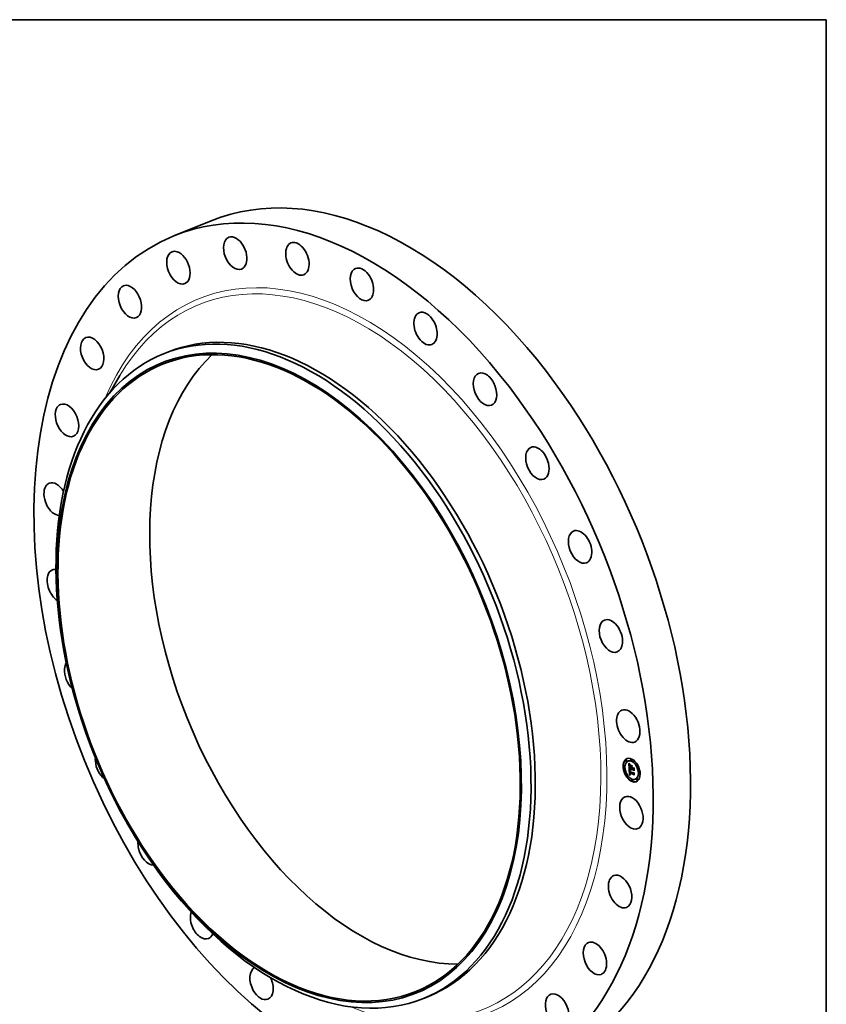
# Model space of a CAD drawing. Extents: x 0 to 10.8, y 0 to 8.2.
# Drawn here: x 6.6 to 10.8, y 3.2 to 8.2 of the extents above; entities that cross this region are included whole.
import ezdxf

# ---------------------------------------------------------------- set-up
doc = ezdxf.new("R2010")
doc.units = 0
doc.header["$MEASUREMENT"] = 0
doc.layers.get('0').update_dxf_attribs({"lineweight": 13})
doc.layers.add('1', color=7, linetype='Continuous', lineweight=13)

msp = doc.modelspace()

# ---------------------------------------------------------------- linework, layer by layer
at = {"color": 7, "lineweight": 35, "ltscale": 0.005206}
msp.add_line((7.377341, 7.13216), (7.570452, 7.210065), dxfattribs=at)
at = {"color": 7, "lineweight": 35, "ltscale": 0.000597}
for p, q in [((7.322745, 6.521738), (7.344889, 6.530671)), ((8.667764, 3.187846), (8.689908, 3.196779))]:
    msp.add_line(p, q, dxfattribs=at)
at = {"color": 7, "lineweight": 35, "ltscale": 0.002577}
msp.add_line((7.045115, 6.320238), (7.097596, 6.408937), dxfattribs=at)
at = {"color": 7, "lineweight": 35, "ltscale": 3.8e-05}
for p, q in [((9.704477, 4.388071), (9.70307, 4.387504)), ((9.707387, 4.380855), (9.705981, 4.380288)), ((9.714606, 4.420712), (9.7132, 4.420145)), ((9.717517, 4.413496), (9.716111, 4.412929)), ((9.72618, 4.415836), (9.724774, 4.415269)), ((9.741746, 4.425133), (9.74034, 4.424566)), ((9.740519, 4.386467), (9.741925, 4.387034)), ((9.740659, 4.382584), (9.742065, 4.383151)), ((9.740682, 4.381942), (9.742088, 4.382509)), ((9.740739, 4.380373), (9.742145, 4.38094)), ((9.744656, 4.417917), (9.74325, 4.417349)), ((9.769997, 4.398744), (9.768591, 4.398177)), ((9.772908, 4.391528), (9.771502, 4.39096)), ((9.717291, 4.346331), (9.715885, 4.345764)), ((9.720201, 4.339115), (9.718795, 4.338547)), ((9.731888, 4.3427), (9.733294, 4.343267)), ((9.732521, 4.342893), (9.733927, 4.34346)), ((9.732844, 4.378435), (9.734251, 4.379003)), ((9.733079, 4.354671), (9.734485, 4.355238)), ((9.733142, 4.343067), (9.734548, 4.343635)), ((9.733751, 4.343222), (9.735158, 4.34379)), ((9.734028, 4.354016), (9.735434, 4.354583)), ((9.734064, 4.352481), (9.734028, 4.354016)), ((9.734152, 4.367003), (9.735558, 4.36757)), ((9.73435, 4.343358), (9.735756, 4.343925)), ((9.734433, 4.367107), (9.735839, 4.367674)), ((9.734515, 4.354101), (9.735922, 4.354669)), ((9.734741, 4.367188), (9.736147, 4.367755)), ((9.734937, 4.343474), (9.736343, 4.344041)), ((9.735512, 4.343571), (9.736918, 4.344138)), ((9.740925, 4.375231), (9.742331, 4.375798)), ((9.74102, 4.374444), (9.742427, 4.375012)), ((9.742533, 4.374593), (9.743939, 4.37516)), ((9.743433, 4.374236), (9.744839, 4.374803)), ((9.74395, 4.374031), (9.745356, 4.374598)), ((9.751998, 4.375908), (9.753404, 4.376475)), ((9.752071, 4.378058), (9.753477, 4.378625)), ((9.752183, 4.370765), (9.753589, 4.371333)), ((9.753519, 4.353636), (9.754925, 4.354203)), ((9.753535, 4.351602), (9.754941, 4.352169)), ((9.753567, 4.346546), (9.754973, 4.347113)), ((9.782811, 4.357004), (9.781405, 4.356436)), ((9.785722, 4.349787), (9.784316, 4.34922)), ((9.745542, 4.319942), (9.744136, 4.319375)), ((9.748453, 4.312726), (9.747047, 4.312158)), ((9.764019, 4.322022), (9.762613, 4.321455)), ((9.772682, 4.324363), (9.771275, 4.323796)), ((9.775592, 4.317146), (9.774186, 4.316579))]:
    msp.add_line(p, q, dxfattribs=at)
at = {"color": 7, "lineweight": 35, "ltscale": 1.3e-05}
for p, q in [((9.729536, 4.402633), (9.729855, 4.402201)), ((9.729855, 4.402201), (9.73016, 4.401793)), ((9.731543, 4.401945), (9.732032, 4.402142)), ((9.731755, 4.392622), (9.73169, 4.392119)), ((9.732549, 4.389248), (9.733044, 4.389448)), ((9.732576, 4.388535), (9.73306, 4.38873)), ((9.732608, 4.387837), (9.733085, 4.388029)), ((9.732644, 4.387154), (9.733123, 4.387346)), ((9.732684, 4.386485), (9.73317, 4.386681)), ((9.73304, 4.39), (9.733044, 4.38947)), ((9.733094, 4.387839), (9.733124, 4.387328)), ((9.733353, 4.393266), (9.733224, 4.392743)), ((9.733529, 4.393753), (9.733353, 4.393266)), ((9.733753, 4.394205), (9.733529, 4.393753)), ((9.734275, 4.397201), (9.734648, 4.396856)), ((9.734648, 4.396856), (9.735042, 4.396495)), ((9.735433, 4.396137), (9.734943, 4.395998)), ((9.735042, 4.396495), (9.735433, 4.396137)), ((9.731488, 4.374183), (9.731984, 4.374383)), ((9.732604, 4.363546), (9.732597, 4.363034)), ((9.733079, 4.354671), (9.733057, 4.354168)), ((9.733409, 4.349269), (9.733536, 4.348765)), ((9.733724, 4.364835), (9.7338, 4.36533)), ((9.734064, 4.352481), (9.734552, 4.352678)), ((9.734094, 4.351908), (9.734571, 4.352101)), ((9.734139, 4.351361), (9.734606, 4.35155)), ((9.734201, 4.350841), (9.734139, 4.351361)), ((9.734168, 4.362941), (9.734177, 4.362422)), ((9.73428, 4.350346), (9.734201, 4.350841)), ((9.734562, 4.352284), (9.734588, 4.351766)), ((9.73552, 4.347297), (9.735993, 4.347488)), ((9.735772, 4.346995), (9.736268, 4.347196)), ((9.736783, 4.344546), (9.737223, 4.344302)), ((9.737418, 4.344207), (9.736918, 4.344138)), ((9.737223, 4.344302), (9.737689, 4.344074)), ((9.742967, 4.371462), (9.743141, 4.370991)), ((9.743141, 4.370991), (9.743345, 4.370521)), ((9.743345, 4.370521), (9.743577, 4.370053)), ((9.743462, 4.373747), (9.743955, 4.373946)), ((9.743516, 4.373268), (9.743996, 4.373462)), ((9.743577, 4.370053), (9.743838, 4.369586)), ((9.743593, 4.372799), (9.744066, 4.37299)), ((9.743694, 4.37234), (9.744165, 4.372529)), ((9.743819, 4.37189), (9.744289, 4.37208)), ((9.743968, 4.371451), (9.744441, 4.371642)), ((9.744141, 4.371021), (9.744617, 4.371213)), ((9.744337, 4.370601), (9.744815, 4.370794)), ((9.744557, 4.370191), (9.745034, 4.370383)), ((9.745186, 4.370119), (9.744801, 4.36979))]:
    msp.add_line(p, q, dxfattribs=at)
at = {"color": 7, "lineweight": 35, "ltscale": 0.000668}
msp.add_line((9.7305, 4.375944), (9.729536, 4.402633), dxfattribs=at)
at = {"color": 7, "lineweight": 35, "ltscale": 1.2e-05}
for p, q in [((9.73016, 4.401793), (9.73045, 4.401408)), ((9.730934, 4.40284), (9.731393, 4.403025)), ((9.733044, 4.390496), (9.73304, 4.39)), ((9.733055, 4.390957), (9.733044, 4.390496)), ((9.733073, 4.388305), (9.733094, 4.387839)), ((9.733103, 4.393836), (9.733348, 4.394269)), ((9.734023, 4.39462), (9.733753, 4.394205)), ((9.733924, 4.397529), (9.734275, 4.397201)), ((9.734342, 4.394999), (9.734023, 4.39462)), ((9.734943, 4.395998), (9.734489, 4.395844)), ((9.734943, 4.395998), (9.735389, 4.396178)), ((9.73666, 4.397172), (9.736411, 4.396738)), ((9.732628, 4.364023), (9.732604, 4.363546)), ((9.732608, 4.362487), (9.732628, 4.362022)), ((9.732628, 4.362022), (9.732654, 4.361556)), ((9.732654, 4.361556), (9.732686, 4.361087)), ((9.732686, 4.361087), (9.732724, 4.360616)), ((9.732724, 4.360616), (9.732769, 4.360142)), ((9.733043, 4.353672), (9.733038, 4.353182)), ((9.733038, 4.353182), (9.733042, 4.352699)), ((9.733042, 4.352699), (9.733054, 4.352223)), ((9.733057, 4.354168), (9.733043, 4.353672)), ((9.733536, 4.348765), (9.733682, 4.348291)), ((9.733679, 4.362113), (9.733664, 4.362596)), ((9.733682, 4.348291), (9.733847, 4.347845)), ((9.734178, 4.363439), (9.734168, 4.362941)), ((9.734208, 4.363916), (9.734178, 4.363439)), ((9.734201, 4.350841), (9.734658, 4.351025)), ((9.73428, 4.350346), (9.734728, 4.350526)), ((9.734375, 4.349877), (9.73428, 4.350346)), ((9.734375, 4.349877), (9.734815, 4.350055)), ((9.734487, 4.349435), (9.73492, 4.34961)), ((9.734505, 4.366477), (9.734963, 4.366661)), ((9.734588, 4.351766), (9.734629, 4.351273)), ((9.734615, 4.349019), (9.735043, 4.349192)), ((9.734629, 4.351273), (9.734684, 4.350805)), ((9.734759, 4.348629), (9.735197, 4.348806)), ((9.734919, 4.348266), (9.735355, 4.348441)), ((9.735295, 4.347608), (9.735754, 4.347793)), ((9.735625, 4.345368), (9.735985, 4.345078)), ((9.735799, 4.368145), (9.736154, 4.367848)), ((9.735985, 4.345078), (9.736371, 4.344804)), ((9.736154, 4.367848), (9.736521, 4.367549)), ((9.736371, 4.344804), (9.736783, 4.344546)), ((9.737427, 4.345621), (9.737043, 4.345878)), ((9.737837, 4.345374), (9.737427, 4.345621)), ((9.738274, 4.345135), (9.737837, 4.345374)), ((9.742522, 4.373837), (9.742554, 4.373359)), ((9.742554, 4.373359), (9.742614, 4.372883)), ((9.742614, 4.372883), (9.742703, 4.372408)), ((9.742703, 4.372408), (9.74282, 4.371934)), ((9.74282, 4.371934), (9.742967, 4.371462)), ((9.743342, 4.369509), (9.743781, 4.369686)), ((9.743462, 4.373747), (9.743433, 4.374236)), ((9.743516, 4.373268), (9.743462, 4.373747)), ((9.743593, 4.372799), (9.743516, 4.373268)), ((9.743694, 4.37234), (9.743593, 4.372799)), ((9.743819, 4.37189), (9.743694, 4.37234)), ((9.743968, 4.371451), (9.743819, 4.37189)), ((9.744141, 4.371021), (9.743968, 4.371451)), ((9.744337, 4.370601), (9.744141, 4.371021)), ((9.744557, 4.370191), (9.744337, 4.370601)), ((9.744801, 4.36979), (9.744557, 4.370191))]:
    msp.add_line(p, q, dxfattribs=at)
at = {"color": 7, "lineweight": 35, "ltscale": 1.1e-05}
for p, q in [((9.730325, 4.40379), (9.730634, 4.404123)), ((9.730325, 4.40379), (9.730747, 4.40396)), ((9.73045, 4.401408), (9.730726, 4.401048)), ((9.730726, 4.401048), (9.730988, 4.40071)), ((9.731837, 4.393074), (9.731755, 4.392622)), ((9.733074, 4.391384), (9.733055, 4.390957)), ((9.733289, 4.398138), (9.733596, 4.397841)), ((9.733348, 4.394269), (9.733635, 4.394607)), ((9.733596, 4.397841), (9.733924, 4.397529)), ((9.734072, 4.395677), (9.733692, 4.395496)), ((9.734489, 4.395844), (9.734072, 4.395677)), ((9.73267, 4.364463), (9.732628, 4.364023)), ((9.733657, 4.363047), (9.733656, 4.363468)), ((9.733664, 4.362596), (9.733657, 4.363047)), ((9.733847, 4.347845), (9.73403, 4.347429)), ((9.73403, 4.347429), (9.734232, 4.347042)), ((9.734258, 4.364372), (9.734208, 4.363916)), ((9.734232, 4.347042), (9.734457, 4.346676)), ((9.734327, 4.364808), (9.734258, 4.364372)), ((9.734416, 4.365222), (9.734327, 4.364808)), ((9.734487, 4.349435), (9.734375, 4.349877)), ((9.734457, 4.346676), (9.734709, 4.346326)), ((9.734615, 4.349019), (9.734487, 4.349435)), ((9.734501, 4.369309), (9.734807, 4.369021)), ((9.734684, 4.350805), (9.734754, 4.350361)), ((9.734709, 4.346326), (9.734988, 4.345992)), ((9.734754, 4.350361), (9.734838, 4.349941)), ((9.734807, 4.369021), (9.735126, 4.368731)), ((9.734988, 4.345992), (9.735293, 4.345672)), ((9.735126, 4.368731), (9.735456, 4.368439)), ((9.735293, 4.345672), (9.735625, 4.345368)), ((9.735456, 4.368439), (9.735799, 4.368145)), ((9.736685, 4.346144), (9.736354, 4.346419)), ((9.737043, 4.345878), (9.736685, 4.346144)), ((9.737837, 4.345374), (9.738259, 4.345544)), ((9.737869, 4.346004), (9.73825, 4.345803)), ((9.744429, 4.371673), (9.744585, 4.371283)), ((9.744585, 4.371283), (9.744763, 4.370894)), ((9.744763, 4.370894), (9.744964, 4.370506)), ((9.744964, 4.370506), (9.745186, 4.370119))]:
    msp.add_line(p, q, dxfattribs=at)
at = {"color": 7, "lineweight": 35, "ltscale": 2.8e-05}
for p, q in [((9.730934, 4.40284), (9.730325, 4.40379)), ((9.731294, 4.403164), (9.731941, 4.402263))]:
    msp.add_line(p, q, dxfattribs=at)
at = {"color": 7, "lineweight": 35, "ltscale": 2.9e-05}
for p, q in [((9.730634, 4.404123), (9.731294, 4.403164)), ((9.734028, 4.354016), (9.733079, 4.354671)), ((9.735434, 4.354583), (9.734485, 4.355238)), ((9.741567, 4.372312), (9.74264, 4.372744))]:
    msp.add_line(p, q, dxfattribs=at)
at = {"color": 7, "lineweight": 35, "ltscale": 2.7e-05}
for p, q in [((9.731543, 4.401945), (9.730934, 4.40284)), ((9.736629, 4.343707), (9.737621, 4.344107))]:
    msp.add_line(p, q, dxfattribs=at)
at = {"color": 7, "lineweight": 35, "ltscale": 1e-05}
for p, q in [((9.730988, 4.40071), (9.731236, 4.400397)), ((9.731935, 4.393474), (9.731837, 4.393074)), ((9.733005, 4.398418), (9.733289, 4.398138)), ((9.733101, 4.391775), (9.733074, 4.391384)), ((9.733692, 4.395496), (9.733349, 4.395301)), ((9.733635, 4.394607), (9.733967, 4.39485)), ((9.733967, 4.39485), (9.734342, 4.394999)), ((9.730585, 4.373578), (9.730865, 4.373277)), ((9.73273, 4.364868), (9.73267, 4.364463)), ((9.733655, 4.370157), (9.733925, 4.369876)), ((9.733656, 4.363468), (9.733663, 4.363856)), ((9.7338, 4.36533), (9.733906, 4.365708)), ((9.733925, 4.369876), (9.734207, 4.369594)), ((9.734207, 4.369594), (9.734501, 4.369309)), ((9.734224, 4.361685), (9.734264, 4.361297)), ((9.734524, 4.365616), (9.734416, 4.365222)), ((9.734653, 4.365988), (9.734524, 4.365616)), ((9.734759, 4.348629), (9.734615, 4.349019)), ((9.7348, 4.36634), (9.734653, 4.365988)), ((9.734919, 4.348266), (9.734759, 4.348629)), ((9.734838, 4.349941), (9.734936, 4.349546)), ((9.734936, 4.349546), (9.735049, 4.349175)), ((9.73552, 4.347297), (9.735295, 4.347608)), ((9.73583, 4.36729), (9.73544, 4.367279)), ((9.735772, 4.346995), (9.73552, 4.347297)), ((9.73605, 4.346702), (9.735772, 4.346995)), ((9.736248, 4.367278), (9.73583, 4.36729)), ((9.736354, 4.346419), (9.73605, 4.346702)), ((9.736521, 4.367549), (9.736248, 4.367278)), ((9.736865, 4.346659), (9.737176, 4.346431)), ((9.737176, 4.346431), (9.737511, 4.346213)), ((9.737511, 4.346213), (9.737869, 4.346004)), ((9.742522, 4.37422), (9.742522, 4.373837)), ((9.74395, 4.374031), (9.743975, 4.373635)), ((9.743975, 4.373635), (9.744022, 4.373241)), ((9.744022, 4.373241), (9.744091, 4.372847)), ((9.744091, 4.372847), (9.744182, 4.372455)), ((9.744182, 4.372455), (9.744294, 4.372063)), ((9.744294, 4.372063), (9.744429, 4.371673)), ((9.744863, 4.374399), (9.744839, 4.374803))]:
    msp.add_line(p, q, dxfattribs=at)
at = {"color": 7, "lineweight": 35, "ltscale": 0.000582}
msp.add_line((9.731874, 4.377404), (9.731034, 4.400652), dxfattribs=at)
at = {"color": 7, "lineweight": 35, "ltscale": 9e-06}
for p, q in [((9.731236, 4.400397), (9.731471, 4.400106)), ((9.732051, 4.393822), (9.731935, 4.393474)), ((9.732743, 4.398682), (9.733005, 4.398418)), ((9.733043, 4.395092), (9.732773, 4.394869)), ((9.733349, 4.395301), (9.733043, 4.395092)), ((9.733134, 4.392133), (9.733101, 4.391775)), ((9.732808, 4.365237), (9.73273, 4.364868)), ((9.732904, 4.365571), (9.732808, 4.365237)), ((9.733397, 4.370435), (9.733655, 4.370157)), ((9.733663, 4.363856), (9.733676, 4.364214)), ((9.733906, 4.365708), (9.734058, 4.366021)), ((9.734177, 4.362422), (9.734195, 4.36206)), ((9.734195, 4.36206), (9.734224, 4.361685)), ((9.735077, 4.367245), (9.734741, 4.367188)), ((9.734968, 4.36667), (9.7348, 4.36634)), ((9.73544, 4.367279), (9.735077, 4.367245)), ((9.736575, 4.346895), (9.736865, 4.346659)), ((9.742533, 4.374593), (9.742522, 4.37422))]:
    msp.add_line(p, q, dxfattribs=at)
at = {"color": 7, "lineweight": 35, "ltscale": 1.7e-05}
for p, q in [((9.731471, 4.400106), (9.731897, 4.399597)), ((9.732285, 4.399162), (9.732743, 4.398682)), ((9.732608, 4.387837), (9.732576, 4.388535)), ((9.732644, 4.387154), (9.732608, 4.387837)), ((9.732684, 4.386485), (9.732644, 4.387154)), ((9.736115, 4.397602), (9.73666, 4.397172)), ((9.732521, 4.342893), (9.731888, 4.3427)), ((9.732105, 4.374221), (9.732522, 4.3737)), ((9.732675, 4.372652), (9.732231, 4.373184)), ((9.733927, 4.34346), (9.733294, 4.343267)), ((9.734258, 4.366277), (9.7349, 4.366536)), ((9.735317, 4.348507), (9.735648, 4.347929)), ((9.735648, 4.347929), (9.736066, 4.347394)), ((9.737043, 4.345878), (9.737659, 4.346127)), ((9.73825, 4.345803), (9.738274, 4.345135)), ((9.741836, 4.371676), (9.741567, 4.372312)), ((9.742148, 4.371078), (9.741836, 4.371676)), ((9.742503, 4.370517), (9.742148, 4.371078)), ((9.753332, 4.37805), (9.752685, 4.378306))]:
    msp.add_line(p, q, dxfattribs=at)
at = {"color": 7, "lineweight": 35, "ltscale": 2.6e-05}
for p, q in [((9.732152, 4.401104), (9.731543, 4.401945)), ((9.731941, 4.402263), (9.732575, 4.401421)), ((9.733748, 4.360717), (9.734729, 4.361112)), ((9.736685, 4.369464), (9.737458, 4.368774)), ((9.741836, 4.371676), (9.742789, 4.372061))]:
    msp.add_line(p, q, dxfattribs=at)
at = {"color": 7, "lineweight": 35, "ltscale": 1.6e-05}
for p, q in [((9.731611, 4.390958), (9.731597, 4.390301)), ((9.732728, 4.385831), (9.732684, 4.386485)), ((9.732744, 4.392685), (9.732902, 4.393308)), ((9.733103, 4.393836), (9.733687, 4.394071)), ((9.733211, 4.386166), (9.733268, 4.385515)), ((9.733348, 4.394269), (9.733954, 4.394513)), ((9.731733, 4.37472), (9.732105, 4.374221)), ((9.732231, 4.373184), (9.731835, 4.373695)), ((9.733142, 4.343067), (9.732521, 4.342893)), ((9.733054, 4.352223), (9.733088, 4.351574)), ((9.733088, 4.351574), (9.73314, 4.350954)), ((9.733751, 4.343222), (9.733142, 4.343067)), ((9.733676, 4.364214), (9.733724, 4.364835)), ((9.733676, 4.364214), (9.734271, 4.364454)), ((9.733707, 4.371523), (9.734289, 4.371757)), ((9.734548, 4.343635), (9.733927, 4.34346)), ((9.734296, 4.370926), (9.734883, 4.371162)), ((9.735158, 4.34379), (9.734548, 4.343635)), ((9.734933, 4.370307), (9.735522, 4.370544)), ((9.735619, 4.369666), (9.736207, 4.369903)), ((9.736353, 4.369003), (9.736937, 4.369239)), ((9.736685, 4.346144), (9.737261, 4.346376)), ((9.742901, 4.369994), (9.742503, 4.370517)), ((9.742901, 4.369994), (9.743489, 4.370231)), ((9.743342, 4.369509), (9.742901, 4.369994)), ((9.743827, 4.369062), (9.743342, 4.369509)), ((9.756619, 4.366041), (9.756125, 4.365603)), ((9.757445, 4.343158), (9.756949, 4.342771))]:
    msp.add_line(p, q, dxfattribs=at)
at = {"color": 7, "lineweight": 35, "ltscale": 1.8e-05}
for p, q in [((9.731597, 4.390301), (9.7316, 4.389591)), ((9.732576, 4.388535), (9.732549, 4.389248)), ((9.73263, 4.391968), (9.732744, 4.392685)), ((9.743196, 4.386039), (9.743686, 4.386579)), ((9.732522, 4.3737), (9.732983, 4.373159)), ((9.733724, 4.364835), (9.73439, 4.365104)), ((9.735049, 4.349175), (9.735317, 4.348507)), ((9.73583, 4.36729), (9.736505, 4.367562)), ((9.736066, 4.347394), (9.736575, 4.346895)), ((9.737427, 4.345621), (9.738088, 4.345888)), ((9.741342, 4.372985), (9.74116, 4.373696)), ((9.741567, 4.372312), (9.741342, 4.372985)), ((9.754629, 4.35356), (9.753974, 4.35382))]:
    msp.add_line(p, q, dxfattribs=at)
at = {"color": 7, "lineweight": 35, "ltscale": 1.9e-05}
for p, q in [((9.7316, 4.389591), (9.73162, 4.38883)), ((9.732775, 4.385078), (9.732728, 4.385831)), ((9.735556, 4.398092), (9.736115, 4.397602)), ((9.736411, 4.396738), (9.735803, 4.397199)), ((9.733167, 4.372098), (9.732675, 4.372652)), ((9.732983, 4.373159), (9.733489, 4.372596)), ((9.735295, 4.347608), (9.734919, 4.348266)), ((9.74116, 4.373696), (9.74102, 4.374444)), ((9.742503, 4.370517), (9.743221, 4.370807))]:
    msp.add_line(p, q, dxfattribs=at)
at = {"color": 7, "lineweight": 35, "ltscale": 1.5e-05}
for p, q in [((9.731642, 4.391565), (9.731611, 4.390958)), ((9.731897, 4.399597), (9.732285, 4.399162)), ((9.732902, 4.393308), (9.733448, 4.393529)), ((9.733055, 4.388904), (9.733073, 4.388305)), ((9.733224, 4.392743), (9.733134, 4.392133)), ((9.733163, 4.38677), (9.733211, 4.386166)), ((9.733635, 4.394607), (9.734205, 4.394837)), ((9.733978, 4.398907), (9.734519, 4.399126)), ((9.734586, 4.398284), (9.735129, 4.398502)), ((9.735195, 4.397714), (9.735737, 4.397933)), ((9.735803, 4.397199), (9.736347, 4.397419)), ((9.737474, 4.39292), (9.737737, 4.393475)), ((9.746009, 4.390194), (9.745746, 4.38964)), ((9.731488, 4.374183), (9.731733, 4.37472)), ((9.731835, 4.373695), (9.731488, 4.374183)), ((9.732231, 4.373184), (9.732774, 4.373404)), ((9.732675, 4.372652), (9.733235, 4.372878)), ((9.73314, 4.350954), (9.733211, 4.350364)), ((9.733167, 4.372098), (9.73374, 4.372329)), ((9.733663, 4.363856), (9.734226, 4.364084)), ((9.73435, 4.343358), (9.733751, 4.343222)), ((9.734937, 4.343474), (9.73435, 4.343358)), ((9.735512, 4.343571), (9.734937, 4.343474)), ((9.735756, 4.343925), (9.735158, 4.34379)), ((9.736343, 4.344041), (9.735756, 4.343925)), ((9.736918, 4.344138), (9.736343, 4.344041)), ((9.736354, 4.346419), (9.736895, 4.346637)), ((9.737689, 4.344074), (9.73717, 4.343746)), ((9.737458, 4.368774), (9.73731, 4.368174))]:
    msp.add_line(p, q, dxfattribs=at)
at = {"color": 7, "lineweight": 35, "ltscale": 3.7e-05}
for p, q in [((9.73162, 4.38883), (9.731692, 4.387357)), ((9.736076, 4.343648), (9.737437, 4.344197)), ((9.74116, 4.373696), (9.742523, 4.374246))]:
    msp.add_line(p, q, dxfattribs=at)
at = {"color": 7, "lineweight": 35, "ltscale": 1.4e-05}
for p, q in [((9.73169, 4.392119), (9.731642, 4.391565)), ((9.732152, 4.401104), (9.732663, 4.40131)), ((9.732532, 4.390249), (9.733044, 4.390455)), ((9.73256, 4.391156), (9.733073, 4.391363)), ((9.73263, 4.391968), (9.733141, 4.392174)), ((9.732744, 4.392685), (9.733262, 4.392894)), ((9.732761, 4.400318), (9.733287, 4.40053)), ((9.732902, 4.393308), (9.733103, 4.393836)), ((9.733044, 4.38947), (9.733055, 4.388904)), ((9.733124, 4.387328), (9.733163, 4.38677)), ((9.733369, 4.399585), (9.733905, 4.399802)), ((9.743196, 4.386039), (9.743698, 4.386241)), ((9.755617, 4.379693), (9.756119, 4.379896)), ((9.731835, 4.373695), (9.732357, 4.373905)), ((9.732597, 4.363034), (9.732608, 4.362487)), ((9.733211, 4.350364), (9.7333, 4.349801)), ((9.7333, 4.349801), (9.733409, 4.349269)), ((9.733656, 4.363468), (9.734194, 4.363685)), ((9.733657, 4.363047), (9.734175, 4.363256)), ((9.733664, 4.362596), (9.73417, 4.3628)), ((9.733679, 4.362113), (9.734183, 4.362316)), ((9.734094, 4.351908), (9.734064, 4.352481)), ((9.734139, 4.351361), (9.734094, 4.351908)), ((9.736076, 4.343648), (9.735512, 4.343571)), ((9.73605, 4.346702), (9.736561, 4.346909)), ((9.736629, 4.343707), (9.736076, 4.343648)), ((9.73717, 4.343746), (9.736629, 4.343707)), ((9.742529, 4.374461), (9.742427, 4.375012)), ((9.743838, 4.369586), (9.744127, 4.36912)), ((9.756505, 4.355087), (9.757007, 4.35529))]:
    msp.add_line(p, q, dxfattribs=at)
at = {"color": 7, "lineweight": 35, "ltscale": 6.2e-05}
msp.add_line((9.731692, 4.387357), (9.731763, 4.384871), dxfattribs=at)
at = {"color": 7, "lineweight": 35, "ltscale": 2.4e-05}
for p, q in [((9.731763, 4.384871), (9.731778, 4.383927)), ((9.733369, 4.399585), (9.732761, 4.400318)), ((9.733197, 4.400638), (9.733806, 4.399913)), ((9.734489, 4.395844), (9.735366, 4.396198)), ((9.735273, 4.37078), (9.735957, 4.370133)), ((9.743433, 4.374236), (9.742533, 4.374593)), ((9.744839, 4.374803), (9.743939, 4.37516))]:
    msp.add_line(p, q, dxfattribs=at)
at = {"color": 7, "lineweight": 35, "ltscale": 0.000241}
msp.add_line((9.731778, 4.383927), (9.740739, 4.380373), dxfattribs=at)
at = {"color": 7, "lineweight": 35, "ltscale": 8e-06}
for p, q in [((9.732184, 4.394119), (9.732051, 4.393822)), ((9.732344, 4.394383), (9.732184, 4.394119)), ((9.73254, 4.394633), (9.732344, 4.394383)), ((9.732773, 4.394869), (9.73254, 4.394633)), ((9.733018, 4.365868), (9.732904, 4.365571)), ((9.734058, 4.366021), (9.734258, 4.366277)), ((9.734258, 4.366277), (9.734505, 4.366477)), ((9.734741, 4.367188), (9.734433, 4.367107)), ((9.734505, 4.366477), (9.734801, 4.36662)), ((9.736147, 4.367755), (9.735839, 4.367674)), ((9.744127, 4.36912), (9.743827, 4.369062))]:
    msp.add_line(p, q, dxfattribs=at)
at = {"color": 7, "lineweight": 35, "ltscale": 2.5e-05}
for p, q in [((9.732761, 4.400318), (9.732152, 4.401104)), ((9.732549, 4.389248), (9.732532, 4.390249)), ((9.732575, 4.401421), (9.733197, 4.400638)), ((9.73544, 4.367279), (9.736385, 4.36766)), ((9.736353, 4.369003), (9.735619, 4.369666)), ((9.735957, 4.370133), (9.736685, 4.369464))]:
    msp.add_line(p, q, dxfattribs=at)
at = {"color": 7, "lineweight": 35, "ltscale": 2.3e-05}
for p, q in [((9.732532, 4.390249), (9.73256, 4.391156)), ((9.733978, 4.398907), (9.733369, 4.399585)), ((9.735619, 4.369666), (9.734933, 4.370307)), ((9.742148, 4.371078), (9.742984, 4.371415)), ((9.754941, 4.352169), (9.755548, 4.352845))]:
    msp.add_line(p, q, dxfattribs=at)
at = {"color": 7, "lineweight": 35, "ltscale": 2e-05}
for p, q in [((9.73256, 4.391156), (9.73263, 4.391968)), ((9.734985, 4.39864), (9.735556, 4.398092)), ((9.735803, 4.397199), (9.735195, 4.397714)), ((9.733707, 4.371523), (9.733167, 4.372098)), ((9.733489, 4.372596), (9.734039, 4.372012)), ((9.7338, 4.36533), (9.734527, 4.365623)), ((9.733906, 4.365708), (9.734663, 4.366013)), ((9.734058, 4.366021), (9.734791, 4.366316)), ((9.74102, 4.374444), (9.740925, 4.375231)), ((9.742427, 4.375012), (9.742331, 4.375798))]:
    msp.add_line(p, q, dxfattribs=at)
at = {"color": 7, "lineweight": 35, "ltscale": 2.1e-05}
for p, q in [((9.732775, 4.385078), (9.733566, 4.385397)), ((9.734402, 4.399247), (9.734985, 4.39864)), ((9.735195, 4.397714), (9.734586, 4.398284)), ((9.743382, 4.380871), (9.744174, 4.38119)), ((9.734296, 4.370926), (9.733707, 4.371523)), ((9.734039, 4.372012), (9.734634, 4.371407))]:
    msp.add_line(p, q, dxfattribs=at)
at = {"color": 7, "lineweight": 35, "ltscale": 0.000213}
msp.add_line((9.740682, 4.381942), (9.732775, 4.385078), dxfattribs=at)
at = {"color": 7, "lineweight": 35, "ltscale": 0.000199}
msp.add_line((9.733268, 4.385515), (9.740659, 4.382584), dxfattribs=at)
at = {"color": 7, "lineweight": 35, "ltscale": 2.2e-05}
for p, q in [((9.733806, 4.399913), (9.734402, 4.399247)), ((9.734586, 4.398284), (9.733978, 4.398907)), ((9.737474, 4.39292), (9.738298, 4.393253)), ((9.742088, 4.382509), (9.741274, 4.382832)), ((9.734933, 4.370307), (9.734296, 4.370926)), ((9.734634, 4.371407), (9.735273, 4.37078))]:
    msp.add_line(p, q, dxfattribs=at)
at = {"color": 7, "lineweight": 35, "ltscale": 3.5e-05}
for p, q in [((9.734072, 4.395677), (9.735366, 4.396199)), ((9.733748, 4.360717), (9.733679, 4.362113)), ((9.753404, 4.376475), (9.754396, 4.377439))]:
    msp.add_line(p, q, dxfattribs=at)
at = {"color": 7, "lineweight": 35, "ltscale": 0.000159}
msp.add_line((9.740519, 4.386467), (9.737135, 4.391864), dxfattribs=at)
at = {"color": 7, "lineweight": 35, "ltscale": 0.000216}
msp.add_line((9.737135, 4.391864), (9.745157, 4.388682), dxfattribs=at)
at = {"color": 7, "lineweight": 35, "ltscale": 0.000222}
for p, q in [((9.745746, 4.38964), (9.737474, 4.39292)), ((9.737737, 4.393475), (9.746009, 4.390194))]:
    msp.add_line(p, q, dxfattribs=at)
at = {"color": 7, "lineweight": 35, "ltscale": 0.000115}
msp.add_line((9.741925, 4.387034), (9.73948, 4.390934), dxfattribs=at)
at = {"color": 7, "lineweight": 35, "ltscale": 9.7e-05}
for p, q in [((9.740659, 4.382584), (9.740519, 4.386467)), ((9.742065, 4.383151), (9.741925, 4.387034))]:
    msp.add_line(p, q, dxfattribs=at)
at = {"color": 7, "lineweight": 35, "ltscale": 3.9e-05}
for p, q in [((9.740739, 4.380373), (9.740682, 4.381942)), ((9.742145, 4.38094), (9.742088, 4.382509))]:
    msp.add_line(p, q, dxfattribs=at)
at = {"color": 7, "lineweight": 35, "ltscale": 0.000108}
msp.add_line((9.745157, 4.388682), (9.742135, 4.385623), dxfattribs=at)
at = {"color": 7, "lineweight": 35, "ltscale": 0.000147}
msp.add_line((9.742135, 4.385623), (9.742347, 4.379735), dxfattribs=at)
at = {"color": 7, "lineweight": 35, "ltscale": 0.000129}
msp.add_line((9.743382, 4.380871), (9.743196, 4.386039), dxfattribs=at)
at = {"color": 7, "lineweight": 35, "ltscale": 0.00024}
msp.add_line((9.752324, 4.377324), (9.743382, 4.380871), dxfattribs=at)
at = {"color": 7, "lineweight": 35, "ltscale": 0.000132}
msp.add_line((9.743686, 4.386579), (9.743876, 4.381308), dxfattribs=at)
at = {"color": 7, "lineweight": 35, "ltscale": 0.00022}
msp.add_line((9.743876, 4.381308), (9.752071, 4.378058), dxfattribs=at)
at = {"color": 7, "lineweight": 35, "ltscale": 0.000123}
msp.add_line((9.752071, 4.378058), (9.756082, 4.380928), dxfattribs=at)
at = {"color": 7, "lineweight": 35, "ltscale": 8.1e-05}
msp.add_line((9.753477, 4.378625), (9.756097, 4.3805), dxfattribs=at)
at = {"color": 7, "lineweight": 35, "ltscale": 0.000372}
msp.add_line((9.756082, 4.380928), (9.756619, 4.366041), dxfattribs=at)
at = {"color": 7, "lineweight": 35, "ltscale": 8.6e-05}
msp.add_line((9.732844, 4.378435), (9.7305, 4.375944), dxfattribs=at)
at = {"color": 7, "lineweight": 35, "ltscale": 0.000773}
msp.add_line((9.731888, 4.3427), (9.730585, 4.373578), dxfattribs=at)
at = {"color": 7, "lineweight": 35, "ltscale": 9.5e-05}
msp.add_line((9.730865, 4.373277), (9.733397, 4.370435), dxfattribs=at)
at = {"color": 7, "lineweight": 35, "ltscale": 0.000717}
msp.add_line((9.733294, 4.343267), (9.732086, 4.371907), dxfattribs=at)
at = {"color": 7, "lineweight": 35, "ltscale": 0.000561}
msp.add_line((9.732769, 4.360142), (9.753535, 4.351602), dxfattribs=at)
at = {"color": 7, "lineweight": 35, "ltscale": 0.000217}
for p, q in [((9.740925, 4.375231), (9.732844, 4.378435)), ((9.742331, 4.375798), (9.734251, 4.379003))]:
    msp.add_line(p, q, dxfattribs=at)
at = {"color": 7, "lineweight": 35, "ltscale": 7e-06}
for p, q in [((9.733149, 4.36613), (9.733018, 4.365868)), ((9.733299, 4.366356), (9.733149, 4.36613)), ((9.733471, 4.366553), (9.733299, 4.366356)), ((9.733671, 4.366726), (9.733471, 4.366553)), ((9.733898, 4.366877), (9.733671, 4.366726)), ((9.734152, 4.367003), (9.733898, 4.366877)), ((9.734433, 4.367107), (9.734152, 4.367003)), ((9.735839, 4.367674), (9.735558, 4.36757)), ((9.743827, 4.369062), (9.744096, 4.36917))]:
    msp.add_line(p, q, dxfattribs=at)
at = {"color": 7, "lineweight": 35, "ltscale": 0.000537}
msp.add_line((9.753699, 4.352804), (9.733748, 4.360717), dxfattribs=at)
at = {"color": 7, "lineweight": 35, "ltscale": 0.000518}
msp.add_line((9.734264, 4.361297), (9.753519, 4.353636), dxfattribs=at)
at = {"color": 7, "lineweight": 35, "ltscale": 0.000512}
for p, q in [((9.753567, 4.346546), (9.734515, 4.354101)), ((9.754973, 4.347113), (9.735922, 4.354669))]:
    msp.add_line(p, q, dxfattribs=at)
at = {"color": 7, "lineweight": 35, "ltscale": 4.5e-05}
for p, q in [((9.734515, 4.354101), (9.734562, 4.352284)), ((9.755812, 4.345524), (9.754973, 4.347113))]:
    msp.add_line(p, q, dxfattribs=at)
at = {"color": 7, "lineweight": 35, "ltscale": 4e-06}
msp.add_line((9.734801, 4.36662), (9.734968, 4.36667), dxfattribs=at)
at = {"color": 7, "lineweight": 35, "ltscale": 3.3e-05}
msp.add_line((9.735077, 4.367245), (9.736293, 4.367735), dxfattribs=at)
at = {"color": 7, "lineweight": 35, "ltscale": 3e-06}
for p, q in [((9.735436, 4.354473), (9.735434, 4.354583)), ((9.736248, 4.367772), (9.736147, 4.367755))]:
    msp.add_line(p, q, dxfattribs=at)
at = {"color": 7, "lineweight": 35, "ltscale": 3.2e-05}
for p, q in [((9.73731, 4.368174), (9.736353, 4.369003)), ((9.741342, 4.372985), (9.742547, 4.373471))]:
    msp.add_line(p, q, dxfattribs=at)
at = {"color": 7, "lineweight": 35, "ltscale": 0.00026}
msp.add_line((9.742347, 4.379735), (9.751998, 4.375908), dxfattribs=at)
at = {"color": 7, "lineweight": 35, "ltscale": 0.000221}
for p, q in [((9.752183, 4.370765), (9.74395, 4.374031)), ((9.753589, 4.371333), (9.745356, 4.374598))]:
    msp.add_line(p, q, dxfattribs=at)
at = {"color": 7, "lineweight": 35, "ltscale": 8.3e-05}
msp.add_line((9.751998, 4.375908), (9.754368, 4.378212), dxfattribs=at)
at = {"color": 7, "lineweight": 35, "ltscale": 0.000145}
msp.add_line((9.754823, 4.365588), (9.752183, 4.370765), dxfattribs=at)
at = {"color": 7, "lineweight": 35, "ltscale": 0.000101}
msp.add_line((9.755617, 4.379693), (9.752324, 4.377324), dxfattribs=at)
at = {"color": 7, "lineweight": 35, "ltscale": 0.000109}
msp.add_line((9.753519, 4.353636), (9.756971, 4.356296), dxfattribs=at)
at = {"color": 7, "lineweight": 35, "ltscale": 7.4e-05}
msp.add_line((9.753535, 4.351602), (9.755513, 4.353808), dxfattribs=at)
at = {"color": 7, "lineweight": 35, "ltscale": 0.000127}
msp.add_line((9.755937, 4.342058), (9.753567, 4.346546), dxfattribs=at)
at = {"color": 7, "lineweight": 35, "ltscale": 6.1e-05}
msp.add_line((9.754694, 4.369166), (9.753589, 4.371333), dxfattribs=at)
at = {"color": 7, "lineweight": 35, "ltscale": 9e-05}
msp.add_line((9.756505, 4.355087), (9.753699, 4.352804), dxfattribs=at)
at = {"color": 7, "lineweight": 35, "ltscale": 0.000316}
msp.add_line((9.754368, 4.378212), (9.754823, 4.365588), dxfattribs=at)
at = {"color": 7, "lineweight": 35, "ltscale": 6.5e-05}
msp.add_line((9.754925, 4.354203), (9.756989, 4.355794), dxfattribs=at)
at = {"color": 7, "lineweight": 35, "ltscale": 0.000294}
msp.add_line((9.755513, 4.353808), (9.755937, 4.342058), dxfattribs=at)
at = {"color": 7, "lineweight": 35, "ltscale": 0.000352}
msp.add_line((9.756125, 4.365603), (9.755617, 4.379693), dxfattribs=at)
at = {"color": 7, "lineweight": 35, "ltscale": 0.000308}
msp.add_line((9.756949, 4.342771), (9.756505, 4.355087), dxfattribs=at)
at = {"color": 7, "lineweight": 35, "ltscale": 0.000329}
msp.add_line((9.756971, 4.356296), (9.757445, 4.343158), dxfattribs=at)
at = {"color": 7, "lineweight": 35, "ltscale": 0.03937}
for centre, major_axis, start_param, end_param in [((8.447116, 5.037082), (0.87663, -2.172997), 1.99842421, 3.14161853), ((8.254005, 4.959177), (0.87663, -2.172997), 1.99842421, 3.14161853), ((8.254005, 4.959177), (0.87663, -2.172997), 3.14161853, 6.28321118), ((7.693849, 7.042469), (0.033144, -0.082157), 3.1415698, 6.28316245), ((7.693849, 7.042469), (0.033144, -0.082157), 2.44722316, 3.1415698), ((7.693849, 7.042469), (0.033144, -0.082157), 6.28316245, 8.73040847), ((8.015472, 7.013164), (0.033144, -0.082157), 3.1415544, 6.28314706), ((8.015472, 7.013164), (0.033144, -0.082157), 2.22282368, 3.1415544), ((8.015472, 7.013164), (0.033144, -0.082157), 6.28314706, 8.50600899), ((7.400314, 6.967309), (0.033144, -0.082157), 3.14165682, 6.28324947), ((7.400314, 6.967309), (0.033144, -0.082157), 2.67162263, 3.14165682), ((7.400314, 6.967309), (0.033144, -0.082157), 0.00006417, 2.67162263), ((8.349056, 6.880863), (0.033144, -0.082157), 3.14161853, 6.28321118), ((8.349056, 6.880863), (0.033144, -0.082157), 1.99842421, 3.14161853), ((8.349056, 6.880863), (0.033144, -0.082157), 0.00002587, 1.99842421), ((7.149587, 6.791453), (0.033144, -0.082157), 2.89602211, 3.14155181), ((7.149587, 6.791453), (0.033144, -0.082157), 6.28314446, 9.17920742), ((7.149587, 6.791453), (0.033144, -0.082157), 3.14155181, 6.28314446), ((7.972776, 4.845724), (0.657472, -1.629748), 5.14001686, 11.42320217), ((7.995255, 4.854792), (0.672483, -1.666957), 0.00002587, 3.14161853), ((8.017399, 4.863725), (0.672483, -1.666957), 0.00002587, 3.14161853), ((8.677874, 6.652201), (0.033144, -0.082157), 3.14155283, 6.28314549), ((8.677874, 6.652201), (0.033144, -0.082157), 1.77402473, 3.14155283), ((7.972776, 4.845724), (0.65447, -1.622306), 0.00002587, 3.14161853), ((8.677874, 6.652201), (0.033144, -0.082157), 6.28314549, 8.05721004), ((6.954241, 6.523719), (0.033144, -0.082157), 3.14168814, 6.28328079), ((6.954241, 6.523719), (0.033144, -0.082157), 3.12042159, 3.14168814), ((6.954241, 6.523719), (0.033144, -0.082157), 0.00009548, 3.12042159), ((7.995255, 4.854792), (0.672483, -1.666957), 3.14161853, 5.14001686), ((7.972776, 4.845724), (0.65447, -1.622306), 3.14161853, 5.14001686), ((8.447116, 5.037082), (0.65447, -1.622306), 3.38098184, 6.04379612), ((8.985438, 6.338644), (0.033144, -0.082157), 3.14156289, 6.28315554), ((8.985438, 6.338644), (0.033144, -0.082157), 1.54962526, 3.14156289), ((8.447116, 5.037082), (0.87663, -2.172997), 0.00002587, 1.99842421), ((8.985438, 6.338644), (0.033144, -0.082157), 6.28315554, 7.83281057), ((8.254005, 4.959177), (0.87663, -2.172997), 0.00002587, 1.99842421), ((6.824069, 6.177533), (0.033144, -0.082157), 6.28314549, 9.42473814), ((6.824069, 6.177533), (0.033144, -0.082157), 3.34482106, 6.28314549), ((6.824069, 6.177533), (0.033144, -0.082157), 3.14155283, 3.34482106), ((9.256324, 5.955915), (0.033144, -0.082157), 3.14162859, 6.28322124), ((9.256324, 5.955915), (0.033144, -0.082157), 1.32522578, 3.14162859), ((9.256324, 5.955915), (0.033144, -0.082157), 0.00003593, 1.32522578), ((6.765601, 5.770252), (0.033144, -0.082157), 1.82015675, 3.14155696), ((6.765601, 5.770252), (0.033144, -0.082157), 3.56922054, 6.02231693), ((6.765601, 5.770252), (0.033144, -0.082157), 3.14155696, 3.56922054), ((9.47695, 5.523204), (0.033144, -0.082157), 3.14157174, 6.28316439), ((9.47695, 5.523204), (0.033144, -0.082157), 1.10082631, 3.14157174), ((9.47695, 5.523204), (0.033144, -0.082157), 6.28316439, 7.38401162), ((6.781768, 5.322302), (0.033144, -0.082157), 3.14163339, 3.79362001), ((6.781768, 5.322302), (0.033144, -0.082157), 2.80764787, 3.14163339), ((6.781768, 5.322302), (0.033144, -0.082157), 3.79362001, 5.57232273), ((9.636252, 5.062212), (0.033144, -0.082157), 3.1415698, 6.28316245), ((9.636252, 5.062212), (0.033144, -0.082157), 0.87642683, 3.1415698), ((9.636252, 5.062212), (0.033144, -0.082157), 6.28316245, 7.15961214), ((6.871758, 4.856142), (0.033144, -0.082157), 4.01801949, 5.36443273), ((6.871758, 4.856142), (0.033144, -0.082157), 3.57114768, 4.01801949), ((9.726243, 4.596052), (0.033144, -0.082157), 0.65202736, 3.14163339), ((9.726243, 4.596052), (0.033144, -0.082157), 3.14163339, 6.28322605), ((9.726243, 4.596052), (0.033144, -0.082157), 0.00004074, 0.65202736), ((7.031061, 4.39515), (0.033144, -0.082157), 4.02215886, 4.24241896), ((9.743693, 4.368362), (0.024017, -0.059534), 6.28307784, 9.42467049), ((7.031061, 4.39515), (0.033144, -0.082157), 4.24241896, 5.47838404), ((9.743693, 4.368362), (0.024017, -0.059534), 3.14148519, 5.7522166), ((9.745099, 4.368929), (-0.024017, 0.059534), 0.01926993, 2.61062395), ((9.704526, 4.383896), (0.001456, -0.003608), 3.14148519, 5.7522166), ((9.704526, 4.383896), (0.001456, -0.003608), 6.28307784, 9.42467049), ((9.705932, 4.384463), (-0.001456, 0.003608), 5.7522166, 6.28307784), ((9.704526, 4.383896), (0.001456, -0.003608), 5.7522166, 6.28307784), ((9.705932, 4.384463), (-0.001456, 0.003608), 3.14148519, 5.7522166), ((9.743693, 4.368362), (0.018923, -0.046906), 3.14148519, 5.7522166), ((9.714655, 4.416537), (0.001456, -0.003608), 3.14148519, 5.7522166), ((9.714655, 4.416537), (0.001456, -0.003608), 6.28307784, 9.42467049), ((9.716062, 4.417104), (-0.001456, 0.003608), 5.7522166, 6.28307784), ((9.714655, 4.416537), (0.001456, -0.003608), 5.7522166, 6.28307784), ((9.716062, 4.417104), (-0.001456, 0.003608), 3.14148519, 5.7522166), ((9.743693, 4.368362), (0.018923, -0.046906), 6.28307784, 9.42467049), ((9.745099, 4.368929), (-0.018923, 0.046906), 5.7522166, 6.28307784), ((9.741795, 4.420957), (0.001456, -0.003608), 3.14148519, 5.7522166), ((9.741795, 4.420957), (0.001456, -0.003608), 6.28307784, 9.42467049), ((9.743201, 4.421525), (-0.001456, 0.003608), 5.7522166, 6.28307784), ((9.741795, 4.420957), (0.001456, -0.003608), 5.7522166, 6.28307784), ((9.743201, 4.421525), (-0.001456, 0.003608), 3.14148519, 5.7522166), ((9.745099, 4.368929), (-0.018923, 0.046906), 3.14148519, 5.7522166), ((9.770046, 4.394569), (0.001456, -0.003608), 3.14148519, 5.7522166), ((9.770046, 4.394569), (0.001456, -0.003608), 6.28307784, 9.42467049), ((9.771453, 4.395136), (-0.001456, 0.003608), 5.7522166, 6.28307784), ((9.770046, 4.394569), (0.001456, -0.003608), 5.7522166, 6.28307784), ((9.771453, 4.395136), (-0.001456, 0.003608), 3.14148519, 5.7522166), ((9.71734, 4.342156), (0.001456, -0.003608), 3.14148519, 6.28307784), ((9.71734, 4.342156), (0.001456, -0.003608), 2.61062395, 3.14148519), ((9.71734, 4.342156), (0.001456, -0.003608), 6.28307784, 8.89380925), ((9.718746, 4.342723), (-0.001456, 0.003608), 3.14148519, 6.28307784), ((9.78286, 4.352828), (0.001456, -0.003608), 3.14148519, 5.7522166), ((9.78286, 4.352828), (0.001456, -0.003608), 6.28307784, 9.42467049), ((9.784267, 4.353395), (-0.001456, 0.003608), 5.7522166, 6.28307784), ((9.78286, 4.352828), (0.001456, -0.003608), 5.7522166, 6.28307784), ((9.784267, 4.353395), (-0.001456, 0.003608), 3.14148519, 5.7522166), ((9.745591, 4.315767), (0.001456, -0.003608), 3.14148519, 6.28307784), ((9.745591, 4.315767), (0.001456, -0.003608), 2.61062395, 3.14148519), ((9.743693, 4.368362), (0.018923, -0.046906), 5.7522166, 6.28307784), ((9.745591, 4.315767), (0.001456, -0.003608), 6.28307784, 8.89380925), ((9.746997, 4.316334), (-0.001456, 0.003608), 3.14148519, 6.28307784), ((9.743693, 4.368362), (0.024017, -0.059534), 5.7522166, 6.28307784), ((9.745099, 4.368929), (-0.024017, 0.059534), 2.61062395, 3.1226634), ((9.772731, 4.320187), (0.001456, -0.003608), 3.14148519, 6.28307784), ((9.772731, 4.320187), (0.001456, -0.003608), 2.61062395, 3.14148519), ((9.772731, 4.320187), (0.001456, -0.003608), 6.28307784, 8.89380925), ((9.774137, 4.320755), (-0.001456, 0.003608), 3.14148519, 6.28307784), ((9.74241, 4.148102), (0.033144, -0.082157), 3.14155696, 6.28314961), ((9.74241, 4.148102), (0.033144, -0.082157), 0.42762788, 3.14155696), ((9.74241, 4.148102), (0.033144, -0.082157), 6.28314961, 6.71081319), ((7.251687, 3.962439), (0.033144, -0.082157), 4.02728937, 4.46681844), ((7.251687, 3.962439), (0.033144, -0.082157), 4.46681844, 6.03672654), ((9.683941, 3.740821), (0.033144, -0.082157), 3.14155283, 6.28314549), ((9.683941, 3.740821), (0.033144, -0.082157), 0.20322841, 3.14155283), ((7.972776, 4.845724), (0.65447, -1.622306), 5.14001686, 6.28321118), ((7.995255, 4.854792), (0.672483, -1.666957), 5.14001686, 6.28321118), ((7.522573, 3.57971), (0.033144, -0.082157), 3.76080052, 4.69121791), ((9.683941, 3.740821), (0.033144, -0.082157), 6.28314549, 6.48641371), ((7.522573, 3.57971), (0.033144, -0.082157), 4.69121791, 6.28315554), ((7.522573, 3.57971), (0.033144, -0.082157), 6.28315554, 6.85470572), ((9.55377, 3.394635), (0.033144, -0.082157), 3.14168814, 6.26201424), ((9.55377, 3.394635), (0.033144, -0.082157), 0.00009548, 3.14168814), ((7.830136, 3.266153), (0.033144, -0.082157), 3.19216066, 4.91561739), ((9.55377, 3.394635), (0.033144, -0.082157), 6.26201424, 6.28328079), ((7.830136, 3.266153), (0.033144, -0.082157), 6.28314549, 7.95494407), ((7.830136, 3.266153), (0.033144, -0.082157), 4.91561739, 6.28314549), ((9.358423, 3.126901), (0.033144, -0.082157), 3.14155181, 6.03761476), ((9.358423, 3.126901), (0.033144, -0.082157), 6.28314446, 9.42473711)]:
    msp.add_ellipse(centre, major_axis=major_axis, ratio=0.616564, start_param=start_param, end_param=end_param, dxfattribs=at)
at = {"color": 7, "lineweight": 13, "ltscale": 0.03937}
for centre, major_axis, start_param, end_param in [((8.254005, 4.959177), (0.745664, -1.848357), 5.73099332, 9.97697971), ((8.241781, 4.954245), (0.735118, -1.822217), 5.84238913, 9.86554197)]:
    msp.add_ellipse(centre, major_axis=major_axis, ratio=0.616564, start_param=start_param, end_param=end_param, dxfattribs=at)
at = {"layer": '1', "color": 7, "lineweight": 35, "ltscale": 0.03937}
for p, q in [((0.25, 8.25), (10.75, 8.25)), ((10.75, 8.25), (10.75, 0.25))]:
    msp.add_line(p, q, dxfattribs=at)

doc.saveas('drawing.dxf')
